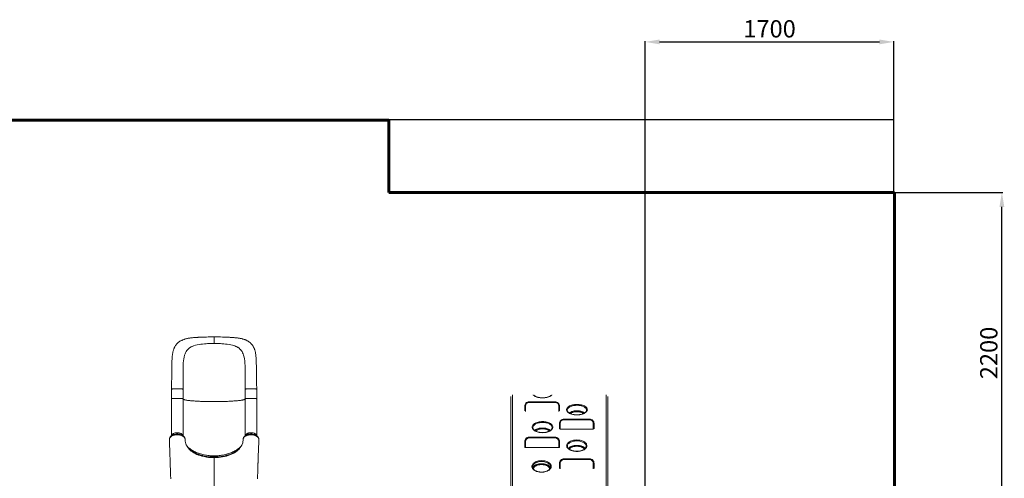
# Model space of a CAD drawing. Units: millimetres. Extents: x 926 to 11390, y -5879 to 1965.
# Drawn here: x 4578 to 11390, y -1208 to 1965 of the extents above; entities that cross this region are included whole.
import ezdxf
from ezdxf.lldxf.tags import DXFTag

# ---------------------------------------------------------------- set-up
doc = ezdxf.new("R2010")
doc.units = ezdxf.units.MM
doc.header["$PDSIZE"] = -1
doc.layers.add('AREA MAX', color=3, linetype='Continuous')
doc.layers.add('PERIMETRO', color=7, linetype='Continuous')
doc.layers.add('QUOTE', color=212, linetype='Continuous', lineweight=18)
tags = doc.linetypes.add('HIDDEN', pattern=[1.905, 1.27, -0.635]).pattern_tags.tags
tags[6:7] = [DXFTag(74, 4), DXFTag(75, 0), DXFTag(340, '0'), DXFTag(46, 1.0), DXFTag(50, 0.0), DXFTag(44, 0.0), DXFTag(45, 0.0)]
tags[4:5] = [DXFTag(74, 4), DXFTag(75, 0), DXFTag(340, '0'), DXFTag(46, 1.0), DXFTag(50, 0.0), DXFTag(44, 0.0), DXFTag(45, 0.0)]
doc.dimstyles.new('2011', dxfattribs={"dimtxt": 120, "dimasz": 100, "dimexe": 6, "dimexo": 10, "dimgap": 15, "dimtad": 1, "dimtxsty": 'Standard', "dimcen": 5, "dimadec": 0, "dimazin": 0, "dimtfac": 1, "dimtmove": 0, "dimatfit": 3, "dimfxl": 0, "dimarcsym": 0})

# ---------------------------------------------------------------- blocks, each defined once
blk = doc.blocks.new('*D11')
at = {"color": 0, "linetype": 'ByBlock', "lineweight": -2}
for p, q in [((8905.3, -1393.5), (8905.3, 1817)), ((9005.3, 1811), (10526.4, 1811)), ((10626.4, -1442.6), (10626.4, 1817))]:
    blk.add_line(p, q, dxfattribs=at)
at = {"color": 0, "linetype": 'ByBlock'}
for points in [[(8905.3, 1811), (9005.3, 1794.3), (9005.3, 1827.6)], [(10626.4, 1811), (10526.4, 1794.3), (10526.4, 1827.6)]]:
    blk.add_solid(points, dxfattribs=at)
at = {"layer": 'DEFPOINTS', "color": 0, "linetype": 'ByBlock'}
for p in [(8905.3, -1403.5), (10626.4, -1452.6)]:
    blk.add_point(p, dxfattribs=at)
at = {"color": 0, "linetype": 'ByBlock', "insert": (9765.8, 1886), "char_height": 120, "attachment_point": 5}
blk.add_mtext('1700', dxfattribs=at)
blk = doc.blocks.new('*D14')
at = {"color": 0, "linetype": 'ByBlock', "lineweight": -2}
for p, q in [((8915.3, 769.9), (11379.3, 769.9)), ((11373.3, -1352), (11373.3, 669.9)), ((8931, -1452), (11379.3, -1452))]:
    blk.add_line(p, q, dxfattribs=at)
at = {"color": 0, "linetype": 'ByBlock'}
for points in [[(11373.3, 769.9), (11389.9, 669.9), (11356.6, 669.9)], [(11373.3, -1452), (11389.9, -1352), (11356.6, -1352)]]:
    blk.add_solid(points, dxfattribs=at)
at = {"layer": 'DEFPOINTS', "color": 0, "linetype": 'ByBlock'}
for p in [(8905.3, 769.9), (8921, -1452)]:
    blk.add_point(p, dxfattribs=at)
at = {"color": 0, "linetype": 'ByBlock', "insert": (11298.3, -341.1), "char_height": 120, "attachment_point": 5, "rotation": 90}
blk.add_mtext('2200', dxfattribs=at)

msp = doc.modelspace()

# ---------------------------------------------------------------- linework, layer by layer
at = {"color": 7, "linetype": 'Continuous', "lineweight": 15}
for p, q in [((5922.831, -275.718), (5922.831, -230.073)), ((5741.553, -316.028), (5740.444, -317.198)), ((5782.368, -291.233), (5779.258, -292.359)), ((5779.258, -292.359), (5779.258, -292.359)), ((5877.865, -276.724), (5868.365, -277.227)), ((5967.797, -276.724), (5977.297, -277.227)), ((6063.294, -291.233), (6066.404, -292.359)), ((6066.404, -292.359), (6066.404, -292.359)), ((6104.109, -316.028), (6105.218, -317.198)), ((5708.34, -439.921), (5708.355, -439.388)), ((6137.322, -439.921), (6137.307, -439.388)), ((5627.831, -592.094), (5627.831, -658.544)), ((5707.831, -658.544), (5707.831, -592.094)), ((6137.831, -592.094), (6137.831, -658.544)), ((6217.831, -658.544), (6217.831, -592.094)), ((5627.831, -658.544), (5627.831, -914.349)), ((5707.831, -914.351), (5707.831, -658.544)), ((6137.831, -658.544), (6137.831, -914.318)), ((6217.831, -914.298), (6217.831, -658.544)), ((7976.362, -1310.335), (7976.362, -642.444)), ((8101.937, -684.11), (8101.937, -679.11)), ((8101.937, -679.11), (8282.214, -679.11)), ((8282.214, -684.11), (8282.214, -679.11)), ((8646.362, -642.444), (8646.362, -1310.335)), ((8071.778, -709.11), (8071.778, -742.019)), ((8282.214, -684.11), (8101.937, -684.11)), ((8312.373, -742.019), (8312.373, -709.11)), ((8366.254, -739.901), (8366.305, -740.046)), ((8499.724, -739.998), (8499.808, -739.901)), ((8342.659, -804.11), (8342.659, -799.11)), ((8342.659, -799.11), (8521.191, -799.11)), ((8521.191, -804.11), (8342.659, -804.11)), ((8521.191, -804.11), (8521.191, -799.11)), ((8312.499, -829.11), (8312.499, -866.205)), ((8317.499, -869.11), (8315.42, -869.11)), ((8317.499, -829.11), (8317.499, -869.11)), ((8546.35, -869.11), (8317.499, -869.11)), ((8546.35, -869.11), (8546.35, -829.11)), ((8548.429, -869.11), (8546.35, -869.11)), ((8551.35, -866.205), (8551.35, -829.11)), ((5613.409, -938.672), (5613.388, -939.39)), ((5613.4, -937.831), (5613.421, -938.281)), ((5630.739, -912.293), (5630.882, -912.172)), ((5687.951, -904.158), (5686.216, -903.595)), ((5722.457, -940.141), (5722.447, -940.683)), ((6232.259, -937.644), (6232.212, -936.671)), ((6232.259, -937.644), (6232.212, -936.671)), ((6232.272, -939.363), (6232.227, -938.658)), ((6232.239, -938.281), (6232.26, -937.831)), ((6232.317, -941.833), (6232.332, -941.545)), ((8101.937, -924.11), (8282.214, -924.11)), ((8101.937, -929.11), (8101.937, -924.11)), ((8282.214, -929.11), (8101.937, -929.11)), ((8282.214, -929.11), (8282.214, -924.11)), ((8071.778, -954.11), (8071.778, -994.11)), ((8076.778, -994.11), (8071.778, -994.11)), ((8076.778, -954.11), (8076.778, -994.11)), ((8307.373, -994.11), (8076.778, -994.11)), ((8307.373, -994.11), (8307.373, -954.11)), ((8312.373, -994.11), (8307.373, -994.11)), ((8312.373, -994.11), (8312.373, -954.11)), ((8342.659, -1074.11), (8521.191, -1074.11)), ((8342.659, -1079.11), (8342.659, -1074.11)), ((8521.191, -1079.11), (8342.659, -1079.11)), ((8521.191, -1079.11), (8521.191, -1074.11)), ((8312.499, -1104.11), (8312.499, -1139.839)), ((8551.35, -1139.839), (8551.35, -1104.11))]:
    msp.add_line(p, q, dxfattribs=at)
at = {"color": 8, "linetype": 'Continuous', "lineweight": 15}
for p, q in [((7986.362, -631.043), (7986.362, -1296.106)), ((8636.362, -1296.106), (8636.362, -631.043)), ((8076.778, -709.11), (8071.778, -709.11)), ((8076.778, -709.11), (8076.778, -744.975)), ((8307.373, -744.975), (8307.373, -709.11)), ((8307.373, -709.11), (8312.373, -709.11)), ((8317.499, -829.11), (8312.499, -829.11)), ((8546.35, -829.11), (8551.35, -829.11)), ((8076.778, -954.11), (8071.778, -954.11)), ((8307.373, -954.11), (8312.373, -954.11)), ((5922.831, -1060.659), (5922.831, -1060.685)), ((5922.831, -1338.005), (5922.831, -1065.509)), ((8317.499, -1104.11), (8312.499, -1104.11)), ((8317.499, -1104.11), (8317.499, -1143.557)), ((8546.35, -1143.557), (8546.35, -1104.11)), ((8546.35, -1104.11), (8551.35, -1104.11))]:
    msp.add_line(p, q, dxfattribs=at)
at = {"color": 7, "linetype": 'Continuous', "lineweight": 15, "flags": 128}
for points in [[(5922.831, -230.073), (5908.052, -230.093), (5894.28, -230.217), (5881.526, -230.419), (5869.797, -230.677), (5859.092, -230.972), (5849.454, -231.286), (5840.904, -231.602), (5833.407, -231.913), (5826.924, -232.206), (5821.422, -232.474), (5816.868, -232.71), (5813.007, -232.919), (5809.292, -233.129), (5805.695, -233.341), (5800.253, -233.677), (5794.114, -234.085), (5787.069, -234.603), (5779.923, -235.195), (5772.905, -235.858), (5767.964, -236.382), (5763.6, -236.89), (5759.513, -237.409), (5755.452, -237.971), (5751.421, -238.579), (5748.062, -239.127), (5744.083, -239.825), (5739.471, -240.708), (5734.355, -241.792), (5729.231, -243), (5724.811, -244.149), (5721.326, -245.132), (5718.222, -246.07), (5715.636, -246.9), (5712.343, -248.023), (5708.853, -249.303), (5705.839, -250.488), (5703.234, -251.576), (5700.838, -252.632), (5698.566, -253.686), (5696.247, -254.817), (5693.636, -256.163), (5690.372, -257.962), (5686.785, -260.1), (5683.384, -262.302), (5680.564, -264.271), (5677.683, -266.431), (5674.809, -268.752), (5671.953, -271.244), (5669.205, -273.837), (5666.395, -276.709), (5663.29, -280.174), (5660.275, -283.881), (5657.708, -287.345), (5655.692, -290.298), (5653.916, -293.093), (5652.776, -294.994), (5651.315, -297.57), (5649.572, -300.871), (5648.133, -303.81), (5647.159, -305.925), (5646.38, -307.699), (5645.577, -309.61), (5644.431, -312.501), (5643.201, -315.851), (5641.979, -319.474), (5640.989, -322.666), (5640.112, -325.721), (5639.162, -329.313), (5638.171, -333.445), (5637.348, -337.237), (5636.732, -340.336), (5636.235, -343.039), (5635.733, -345.989), (5634.88, -351.613), (5634.215, -356.715), (5633.7, -361.266), (5633.207, -366.269), (5632.721, -372.035), (5632.267, -378.443), (5631.847, -385.585), (5631.461, -393.452), (5631.115, -402.049), (5630.8, -412.046), (5630.569, -421.621), (5630.402, -430.775), (5630.278, -439.51), (5630.183, -447.787), (5630.109, -455.573), (5630.047, -462.879), (5629.992, -469.974), (5629.944, -476.251), (5629.887, -483.57), (5629.814, -491.931), (5629.717, -501.338), (5629.586, -511.8), (5629.411, -523.331), (5629.198, -535.204), (5628.928, -548.074), (5628.604, -561.865), (5628.236, -576.53), (5627.831, -592.094)], [(6217.831, -592.094), (6217.445, -577.228), (6217.097, -563.445), (6216.795, -550.726), (6216.541, -539.089), (6216.341, -528.614), (6216.186, -519.288), (6216.067, -511.093), (6215.969, -503.388), (6215.898, -497.024), (6215.849, -491.998), (6215.815, -488.307), (6215.788, -485.155), (6215.76, -481.642), (6215.711, -475.384), (6215.657, -468.223), (6215.593, -460.152), (6215.522, -452.168), (6215.432, -443.46), (6215.32, -434.709), (6215.185, -426.312), (6215.02, -418.267), (6214.823, -410.566), (6214.373, -397.421), (6213.807, -385.35), (6213.104, -374.16), (6212.159, -363.167), (6210.883, -352.34), (6209.759, -344.961), (6208.264, -336.994), (6206.375, -328.82), (6203.992, -320.443), (6203.04, -317.528), (6202.226, -315.189), (6201.478, -313.153), (6200.466, -310.549), (6199.14, -307.369), (6197.449, -303.64), (6196.077, -300.844), (6194.665, -298.153), (6192.954, -295.11), (6190.705, -291.431), (6188.463, -288.07), (6186.43, -285.252), (6184.435, -282.671), (6182.411, -280.219), (6180.279, -277.803), (6177.934, -275.317), (6173.634, -271.176), (6168.728, -267.019), (6163.799, -263.346), (6159.421, -260.44), (6154.84, -257.705), (6151.963, -256.13), (6148.605, -254.415), (6145.061, -252.739), (6141.57, -251.211), (6138.397, -249.918), (6135.745, -248.903), (6133.137, -247.959), (6130.3, -246.99), (6126.648, -245.825), (6122.361, -244.566), (6119.01, -243.658), (6116.112, -242.921), (6112.682, -242.104), (6109.281, -241.348), (6106.202, -240.708), (6103.193, -240.121), (6098.865, -239.339), (6093.87, -238.52), (6088.551, -237.736), (6083.808, -237.107), (6080.528, -236.706), (6077.621, -236.373), (6074.421, -236.028), (6070.64, -235.648), (6066.259, -235.241), (6061.256, -234.815), (6056.272, -234.426), (6052.291, -234.137), (6049.895, -233.972), (6048.157, -233.856), (6046.728, -233.762), (6045.165, -233.661), (6042.943, -233.522), (6040.486, -233.372), (6037.583, -233.2), (6033.916, -232.99), (6029.462, -232.746), (6024.198, -232.473), (6018.098, -232.178), (6011.134, -231.867), (6002.078, -231.502), (5991.808, -231.14), (5980.302, -230.796), (5967.638, -230.491), (5953.831, -230.251), (5938.889, -230.101), (5922.831, -230.073)], [(5718.564, -357.242), (5721.713, -348.041), (5725.427, -339.44), (5729.755, -331.435), (5734.745, -324.023), (5740.444, -317.198)], [(5741.553, -316.028), (5749.314, -308.937), (5758.084, -302.683), (5764.685, -298.872), (5771.751, -295.433), (5779.258, -292.359)], [(5831.544, -280.529), (5843.185, -279.211), (5855.466, -278.113), (5868.365, -277.227)], [(5922.831, -275.718), (5907.535, -275.828), (5892.523, -276.162), (5877.865, -276.724)], [(5922.831, -275.718), (5938.127, -275.828), (5953.139, -276.162), (5967.797, -276.724)], [(6014.118, -280.529), (6002.477, -279.211), (5990.196, -278.113), (5977.297, -277.227)], [(6104.109, -316.028), (6096.348, -308.937), (6087.578, -302.683), (6080.978, -298.872), (6073.911, -295.433), (6066.404, -292.359)], [(6127.098, -357.242), (6123.949, -348.041), (6120.235, -339.44), (6115.907, -331.435), (6110.917, -324.023), (6105.218, -317.198)], [(5708.355, -439.388), (5708.937, -424.222), (5709.84, -409.611), (5711.146, -395.629), (5712.963, -382.195), (5715.399, -369.372), (5718.564, -357.242)], [(6136.023, -412.357), (6135.822, -409.611), (6134.516, -395.629), (6132.7, -382.195), (6130.264, -369.372), (6127.098, -357.242)], [(5707.809, -591.975), (5707.802, -574.813), (5707.797, -558.533), (5707.792, -543.135), (5707.779, -528.725), (5707.759, -515.358), (5707.744, -503), (5707.739, -492.245), (5707.75, -482.335), (5707.784, -473.251), (5707.844, -464.971), (5707.93, -457.48), (5708.055, -449.901), (5708.201, -443.296), (5708.358, -437.647), (5708.514, -432.957), (5708.658, -429.207), (5708.763, -426.765), (5708.893, -424.163), (5709.075, -420.988), (5709.315, -417.271), (5709.362, -416.607)], [(5707.824, -544.566), (5707.814, -526.488), (5707.792, -508.606), (5707.784, -490.919), (5707.832, -473.609), (5707.993, -456.578), (5708.34, -439.921)], [(6136.023, -412.357), (6136.151, -413.846), (6136.313, -415.898), (6136.42, -417.571), (6136.543, -419.694), (6136.69, -422.433), (6136.888, -426.554), (6137.096, -431.612), (6137.302, -437.641), (6137.492, -444.663), (6137.655, -452.665), (6137.775, -461.037), (6137.859, -470.303), (6137.906, -480.485), (6137.921, -491.607), (6137.917, -503.698), (6137.9, -516.785), (6137.88, -530.069), (6137.869, -544.299), (6137.865, -559.405), (6137.859, -575.296), (6137.853, -591.975)], [(6137.852, -543.917), (6137.849, -526.488), (6137.87, -508.606), (6137.878, -490.919), (6137.83, -473.609), (6137.67, -456.578), (6137.322, -439.921)], [(5707.824, -544.566), (5707.821, -537.448), (5707.813, -530.356), (5707.808, -527.998), (5707.808, -527.929), (5707.808, -527.925), (5707.808, -527.92), (5707.808, -527.919), (5707.808, -527.919), (5707.808, -527.921), (5707.808, -527.924), (5707.808, -527.934), (5707.807, -527.977), (5707.807, -528.152), (5707.807, -528.85), (5707.807, -531.631), (5707.809, -542.743), (5707.822, -587.869), (5707.831, -592.094)], [(6137.852, -543.917), (6137.841, -537.448), (6137.849, -530.356), (6137.854, -527.998), (6137.854, -527.929), (6137.854, -527.925), (6137.854, -527.92), (6137.854, -527.919), (6137.854, -527.919), (6137.854, -527.921), (6137.855, -527.924), (6137.855, -527.934), (6137.855, -527.977), (6137.855, -528.152), (6137.855, -528.85), (6137.855, -531.631), (6137.853, -542.743), (6137.84, -587.869), (6137.831, -592.094)], [(5627.831, -592.094), (5628.042, -591.736), (5628.839, -591.316), (5630.22, -590.907), (5632.163, -590.516), (5634.638, -590.148), (5637.61, -589.809), (5641.034, -589.505), (5644.858, -589.24), (5649.025, -589.016), (5653.474, -588.84), (5658.137, -588.711), (5662.945, -588.633), (5667.826, -588.607), (5672.708, -588.633), (5677.516, -588.711), (5682.179, -588.839), (5686.628, -589.016), (5690.796, -589.239), (5694.621, -589.505), (5698.046, -589.809), (5701.019, -590.147), (5703.495, -590.515), (5705.439, -590.906), (5706.821, -591.315), (5707.619, -591.735), (5707.809, -591.975)], [(6137.853, -591.975), (6138.043, -591.735), (6138.842, -591.315), (6140.223, -590.906), (6142.167, -590.515), (6144.644, -590.147), (6147.617, -589.809), (6151.042, -589.505), (6154.867, -589.239), (6159.035, -589.016), (6163.484, -588.839), (6168.148, -588.711), (6172.956, -588.633), (6177.838, -588.607), (6182.719, -588.633), (6187.527, -588.711), (6192.19, -588.84), (6196.639, -589.017), (6200.806, -589.24), (6204.63, -589.505), (6208.054, -589.81), (6211.025, -590.148), (6213.501, -590.516), (6215.443, -590.907), (6216.823, -591.316), (6217.621, -591.736), (6217.831, -592.094)], [(8255.505, -633.209), (8254.042, -634.604), (8251.909, -636.338), (8249.513, -638.019), (8246.864, -639.635), (8243.988, -641.167), (8240.881, -642.617), (8237.529, -643.989), (8233.948, -645.271), (8230.157, -646.45), (8226.179, -647.517), (8222.037, -648.46), (8217.76, -649.272), (8213.375, -649.944), (8208.911, -650.472), (8204.396, -650.852), (8199.858, -651.079), (8195.346, -651.156), (8190.821, -651.086), (8186.28, -650.869), (8181.751, -650.504), (8177.262, -649.993), (8172.846, -649.339), (8168.535, -648.547), (8164.363, -647.623), (8160.36, -646.576), (8156.555, -645.415), (8152.971, -644.152), (8149.633, -642.798), (8146.539, -641.361), (8143.638, -639.824), (8140.955, -638.201), (8138.514, -636.508), (8136.332, -634.765), (8134.644, -633.193)], [(8394.65, -764.193), (8388.061, -761.783), (8382.018, -759.005), (8376.633, -755.912), (8371.967, -752.531), (8368.056, -748.899), (8364.973, -745.086), (8362.76, -741.129), (8361.423, -737.066), (8360.99, -732.973), (8361.474, -728.893), (8362.86, -724.86), (8365.121, -720.951), (8368.246, -717.204), (8372.195, -713.65), (8376.894, -710.356), (8382.31, -707.354), (8388.38, -704.667), (8394.992, -702.347), (8402.092, -700.416), (8409.604, -698.888), (8417.386, -697.792), (8425.372, -697.143), (8433.48, -696.94), (8441.557, -697.188), (8449.528, -697.89), (8457.315, -699.035), (8464.774, -700.602), (8471.827, -702.583), (8478.413, -704.953), (8484.408, -707.671), (8489.746, -710.715), (8494.386, -714.054), (8498.241, -717.627), (8501.261, -721.401), (8503.432, -725.341), (8504.713, -729.374), (8505.079, -733.46), (8504.54, -737.562), (8503.107, -741.603), (8500.782, -745.542), (8497.598, -749.343), (8493.616, -752.935), (8488.862, -756.278), (8483.391, -759.345), (8477.307, -762.074), (8471.428, -764.193)], [(8396.217, -763.704), (8394.515, -763.154), (8390.882, -761.802), (8387.426, -760.329), (8384.173, -758.748), (8381.147, -757.073), (8378.371, -755.32), (8375.865, -753.508), (8373.642, -751.655), (8371.711, -749.778), (8370.077, -747.894), (8368.738, -746.018), (8367.685, -744.157), (8366.885, -742.262), (8366.344, -740.331), (8366.305, -740.046)], [(8499.724, -739.998), (8499.369, -741.569), (8498.581, -743.66), (8497.504, -745.703), (8496.15, -747.691), (8494.529, -749.619), (8492.647, -751.485), (8490.527, -753.278), (8488.127, -755.037), (8485.439, -756.759), (8482.474, -758.427), (8479.248, -760.023), (8475.783, -761.529), (8472.104, -762.93), (8469.831, -763.682)], [(8149.635, -824.347), (8156.908, -821.586), (8163.96, -819.535), (8171.424, -817.907), (8179.162, -816.734), (8187.107, -816.031), (8195.177, -815.798), (8203.221, -816.04), (8211.163, -816.762), (8218.927, -817.951), (8226.367, -819.585), (8233.407, -821.655), (8239.985, -824.138), (8245.979, -826.988), (8251.319, -830.182), (8255.968, -833.688), (8259.837, -837.441), (8262.877, -841.408), (8265.073, -845.551), (8266.384, -849.793), (8266.786, -854.094), (8266.286, -858.414), (8264.896, -862.671), (8262.616, -866.823), (8259.479, -870.833), (8255.544, -874.623), (8251.159, -877.942), (8246.154, -880.999), (8240.183, -883.93), (8233.625, -886.493), (8226.604, -888.638), (8219.18, -890.337), (8211.43, -891.58), (8203.497, -892.342), (8195.457, -892.61), (8187.387, -892.386), (8179.438, -891.676), (8171.688, -890.48), (8164.209, -888.817), (8157.14, -886.718), (8150.554, -884.2), (8144.509, -881.292), (8139.117, -878.051), (8134.44, -874.505), (8130.511, -870.692), (8127.405, -866.686), (8125.163, -862.525), (8123.794, -858.249), (8123.324, -853.939), (8123.769, -849.639), (8125.113, -845.387), (8127.329, -841.261), (8130.408, -837.305), (8134.31, -833.551), (8138.96, -830.068), (8144.011, -827.056), (8149.635, -824.347)], [(8261.471, -860.939), (8261.311, -861.857), (8260.61, -864.072), (8259.609, -866.262), (8258.32, -868.415), (8256.748, -870.528), (8254.901, -872.593), (8252.785, -874.6), (8250.407, -876.537), (8247.78, -878.393), (8244.926, -880.151), (8241.844, -881.814), (8238.518, -883.387), (8234.963, -884.858), (8231.197, -886.215), (8227.241, -887.446), (8223.12, -888.539), (8218.859, -889.486), (8214.486, -890.278), (8210.03, -890.909), (8205.517, -891.374), (8200.976, -891.67), (8196.457, -891.795), (8191.924, -891.757), (8187.369, -891.553), (8182.819, -891.185), (8178.304, -890.652), (8173.855, -889.958), (8169.503, -889.107), (8165.283, -888.107), (8161.225, -886.966), (8157.357, -885.694), (8153.705, -884.303), (8150.29, -882.806), (8147.115, -881.21), (8144.131, -879.497), (8141.356, -877.68), (8138.813, -875.773), (8136.521, -873.794), (8134.496, -871.763), (8132.753, -869.7), (8131.299, -867.625), (8130.138, -865.554), (8129.268, -863.499), (8128.686, -861.459), (8128.621, -861.019)], [(5613.304, -941.888), (5613.823, -956.027), (5614.437, -972.835), (5615.008, -988.562), (5615.538, -1003.213), (5616.027, -1016.79), (5616.475, -1029.297), (5616.883, -1040.736), (5617.207, -1049.872), (5617.502, -1058.195), (5617.767, -1065.705), (5618.002, -1072.404), (5618.218, -1078.541), (5618.401, -1083.795), (5618.554, -1088.166), (5618.676, -1091.679), (5618.78, -1094.667), (5618.87, -1097.239), (5618.94, -1099.284), (5619.001, -1101.027), (5619.079, -1103.268), (5619.181, -1106.236), (5619.309, -1109.931), (5619.503, -1115.571), (5619.735, -1122.343), (5620.004, -1130.197), (5620.28, -1138.295), (5621.123, -1163.332), (5622.166, -1194.851), (5622.364, -1200.921), (5622.554, -1206.776), (5622.723, -1212.006)], [(5613.465, -936.661), (5613.399, -937.193), (5613.403, -937.644)], [(5722.457, -940.141), (5722.282, -937.415), (5721.736, -934.709), (5720.786, -931.965), (5719.454, -929.282), (5717.801, -926.751), (5715.808, -924.314), (5713.415, -921.92), (5710.694, -919.657), (5707.741, -917.593), (5704.515, -915.684), (5700.935, -913.895), (5697.115, -912.297), (5693.193, -910.936), (5689.098, -909.774), (5684.734, -908.797), (5680.247, -908.047), (5675.786, -907.54), (5671.271, -907.256), (5666.601, -907.202), (5661.94, -907.388), (5657.439, -907.798), (5653.011, -908.432), (5648.561, -909.314), (5644.252, -910.423), (5640.232, -911.709), (5636.403, -913.194), (5632.689, -914.918), (5629.233, -916.827), (5626.157, -918.841), (5623.369, -921.004), (5620.821, -923.368), (5618.617, -925.856), (5616.829, -928.368), (5615.391, -930.961), (5614.29, -933.697), (5613.581, -936.481), (5613.403, -937.644)], [(5613.403, -937.644), (5613.424, -938.113), (5613.446, -938.621)], [(5613.465, -936.661), (5613.408, -936.981), (5613.413, -937.138)], [(5613.446, -938.621), (5613.445, -938.621), (5613.409, -938.672)], [(5613.421, -938.281), (5613.445, -938.612), (5613.446, -938.621)], [(5630.739, -912.293), (5629.641, -912.959), (5626.654, -915.093), (5623.915, -917.407), (5621.47, -919.868), (5619.344, -922.44), (5617.51, -925.148), (5615.99, -927.961), (5614.799, -930.848), (5613.946, -933.775), (5613.465, -936.661)], [(5634.898, -909.673), (5632.865, -910.932), (5630.882, -912.172)], [(5704.799, -912.144), (5702.806, -910.911), (5700.771, -909.656)], [(5704.799, -912.144), (5704.809, -912.15), (5705.488, -912.697)], [(5722.466, -939.816), (5722.466, -939.709), (5722.356, -937.495), (5722.001, -934.885), (5721.384, -932.295), (5720.421, -929.52), (5719.16, -926.811), (5717.591, -924.16), (5715.777, -921.678), (5713.691, -919.31), (5711.306, -917.03), (5708.63, -914.857), (5705.679, -912.81), (5705.488, -912.697)], [(5769.756, -1019.81), (5765.908, -1017.009), (5761.172, -1013.279), (5756.672, -1009.435), (5752.416, -1005.485), (5748.415, -1001.437), (5744.678, -997.303), (5741.213, -993.09), (5738.028, -988.81), (5735.129, -984.471), (5732.522, -980.083), (5730.212, -975.654), (5728.203, -971.194), (5726.493, -966.698), (5725.069, -962.125), (5723.941, -957.495), (5723.118, -952.828), (5722.607, -948.143), (5722.412, -943.458), (5722.415, -942.146), (5722.418, -941.791)], [(5922.831, -1065.509), (5911.903, -1065.327), (5901.007, -1064.788), (5884.974, -1063.35), (5869.128, -1061.171), (5853.61, -1058.278), (5838.562, -1054.694), (5826.5, -1051.186), (5814.823, -1047.156), (5803.622, -1042.618), (5792.99, -1037.585), (5783.019, -1032.067), (5773.663, -1026.049), (5764.971, -1019.613), (5756.991, -1012.815), (5749.77, -1005.709), (5743.357, -998.349), (5736.737, -989.173), (5731.318, -979.666), (5727.148, -969.923), (5724.276, -960.036), (5722.75, -950.383), (5722.447, -940.683), (5722.447, -940.683)], [(6123.215, -940.683), (6123.215, -940.683), (6123.141, -947.345), (6122.487, -953.986), (6120.911, -962.039), (6118.486, -970.02), (6115.229, -977.878), (6110.333, -986.945), (6104.326, -995.755), (6097.484, -1003.988), (6089.673, -1011.887), (6081.835, -1018.681), (6073.243, -1025.156), (6063.95, -1031.247), (6054.008, -1036.891), (6043.47, -1042.023), (6032.064, -1046.73), (6020.084, -1050.905), (6007.632, -1054.553), (5994.805, -1057.678), (5981.704, -1060.286), (5967.276, -1062.53), (5952.579, -1064.167), (5937.726, -1065.169), (5922.831, -1065.509)], [(6122.914, -949.648), (6122.507, -953.111), (6121.664, -957.779), (6120.51, -962.426), (6119.047, -967.042), (6117.279, -971.619), (6115.211, -976.15), (6112.846, -980.627), (6110.19, -985.045), (6107.248, -989.393), (6104.033, -993.655), (6100.556, -997.825), (6096.787, -1001.941), (6092.735, -1005.988), (6088.413, -1009.952), (6083.834, -1013.817), (6079.017, -1017.566), (6075.527, -1020.072)], [(6140.829, -912.221), (6138.14, -913.983), (6135.244, -916.217), (6132.614, -918.622), (6130.282, -921.175), (6128.292, -923.827), (6126.671, -926.488), (6125.32, -929.313), (6124.308, -932.173), (6123.627, -935.056), (6123.267, -937.952), (6123.21, -939.142), (6123.197, -939.84), (6123.189, -940.48), (6123.188, -940.558)], [(6232.259, -937.644), (6231.07, -932.833), (6228.65, -928.082), (6226.819, -925.575), (6224.648, -923.171), (6222.074, -920.82), (6219.178, -918.61), (6216.068, -916.611), (6212.693, -914.776), (6208.968, -913.071), (6205.015, -911.564), (6200.975, -910.299), (6196.775, -909.241), (6192.315, -908.376), (6187.75, -907.744), (6183.248, -907.358), (6178.708, -907.198), (6174.031, -907.271), (6169.381, -907.585), (6164.936, -908.116), (6160.579, -908.866), (6156.22, -909.863), (6152.018, -911.08), (6148.11, -912.466), (6144.407, -914.043), (6140.837, -915.855), (6137.535, -917.844), (6134.606, -919.936), (6131.976, -922.169), (6129.601, -924.598), (6127.579, -927.142), (6125.981, -929.687), (6124.736, -932.304), (6123.836, -935.054), (6123.327, -937.842), (6123.215, -940.683), (6123.215, -940.683)], [(6144.909, -909.645), (6142.869, -910.904), (6140.829, -912.221)], [(6214.865, -912.242), (6212.829, -910.952), (6210.785, -909.685)], [(6232.212, -936.671), (6232.212, -936.661), (6231.71, -933.787), (6230.885, -930.892), (6229.772, -928.148), (6228.415, -925.581), (6226.739, -923.03), (6224.761, -920.549), (6222.485, -918.155), (6219.92, -915.87), (6217.085, -913.719), (6214.865, -912.242)], [(6222.969, -1211.073), (6223.375, -1198.563), (6223.804, -1185.471), (6224.257, -1171.795), (6224.618, -1160.976), (6224.974, -1150.376), (6225.316, -1140.248), (6225.645, -1130.593), (6225.959, -1121.413), (6226.128, -1116.469), (6226.291, -1111.753), (6226.432, -1107.653), (6226.551, -1104.222), (6226.646, -1101.462), (6226.719, -1099.372), (6226.778, -1097.669), (6226.866, -1095.13), (6226.988, -1091.608), (6227.145, -1087.101), (6227.337, -1081.608), (6227.564, -1075.128), (6227.826, -1067.66), (6228.125, -1059.201), (6228.459, -1049.75), (6228.83, -1039.305), (6229.238, -1027.864), (6229.684, -1015.424), (6230.168, -1001.982), (6230.691, -987.535), (6231.253, -972.081), (6231.855, -955.616), (6232.317, -941.833)], [(6232.216, -938.621), (6232.239, -938.113), (6232.259, -937.644)], [(6232.216, -938.621), (6232.217, -938.612), (6232.239, -938.281)], [(6232.227, -938.658), (6232.217, -938.621), (6232.216, -938.621)], [(8387.608, -952.062), (8394.47, -949.292), (8401.346, -947.153), (8408.632, -945.451), (8416.189, -944.216), (8423.946, -943.467), (8431.831, -943.203), (8439.694, -943.43), (8447.459, -944.151), (8455.055, -945.353), (8462.339, -947.015), (8469.238, -949.128), (8475.691, -951.666), (8481.576, -954.584), (8486.832, -957.86), (8491.415, -961.459), (8495.24, -965.315), (8498.262, -969.398), (8500.46, -973.665), (8501.794, -978.036), (8502.24, -982.476), (8501.803, -986.937), (8500.493, -991.336), (8498.307, -995.634), (8495.28, -999.786), (8491.467, -1003.714), (8487.189, -1007.168), (8482.296, -1010.351), (8476.487, -1013.386), (8470.102, -1016.043), (8463.257, -1018.273), (8456.016, -1020.044), (8448.449, -1021.347), (8440.699, -1022.155), (8432.849, -1022.453), (8424.965, -1022.247), (8417.196, -1021.541), (8409.62, -1020.335), (8402.303, -1018.648), (8395.383, -1016.514), (8388.924, -1013.945), (8382.989, -1010.975), (8377.688, -1007.66), (8373.072, -1004.023), (8369.185, -1000.109), (8366.099, -995.993), (8363.852, -991.706), (8362.459, -987.297), (8361.945, -982.849), (8362.328, -978.403), (8363.592, -974.003), (8365.715, -969.729), (8368.686, -965.629), (8372.466, -961.733), (8376.985, -958.115), (8382.003, -954.927), (8387.608, -952.062)], [(8496.908, -989.78), (8496.529, -991.524), (8495.709, -993.854), (8494.59, -996.152), (8493.184, -998.406), (8491.496, -1000.609), (8489.535, -1002.752), (8487.309, -1004.823), (8484.829, -1006.81), (8482.109, -1008.7), (8479.17, -1010.482), (8475.992, -1012.168), (8472.578, -1013.752), (8468.948, -1015.219), (8465.119, -1016.558), (8461.116, -1017.757), (8456.963, -1018.805), (8452.69, -1019.693), (8448.324, -1020.413), (8443.893, -1020.959), (8439.422, -1021.329), (8434.958, -1021.52), (8430.499, -1021.537), (8426.011, -1021.381), (8421.518, -1021.051), (8417.051, -1020.549), (8412.641, -1019.876), (8408.318, -1019.036), (8404.119, -1018.037), (8400.074, -1016.887), (8396.213, -1015.598), (8392.561, -1014.18), (8389.142, -1012.646), (8385.963, -1011.007), (8382.974, -1009.244), (8380.189, -1007.366), (8377.63, -1005.388), (8375.317, -1003.328), (8373.268, -1001.205), (8371.498, -999.041), (8370.015, -996.853), (8368.825, -994.66), (8367.928, -992.473), (8367.325, -990.296), (8367.267, -989.893)], [(5855.951, -1054), (5855.64, -1053.945), (5844.898, -1051.549), (5834.372, -1048.802), (5824.112, -1045.712), (5814.014, -1042.23), (5804.245, -1038.398), (5794.858, -1034.229), (5785.608, -1029.58), (5776.817, -1024.593), (5774.994, -1023.428)], [(5922.831, -1060.685), (5922.831, -1061.413), (5922.831, -1061.76)], [(5922.831, -1065.509), (5922.831, -1064.115), (5922.831, -1063), (5922.831, -1062.205), (5922.831, -1061.76)], [(6068.054, -1025.035), (6060.349, -1029.421), (6051.197, -1034.043), (6041.289, -1038.452), (6030.954, -1042.484), (6020.256, -1046.125), (6009.542, -1049.287), (5998.547, -1052.076), (5987.326, -1054.484), (5986.687, -1054.597)], [(8146.55, -1094.816), (8152.858, -1092.183), (8159.464, -1090.051), (8166.458, -1088.361), (8173.707, -1087.145), (8181.125, -1086.422), (8188.658, -1086.19), (8196.165, -1086.45), (8203.563, -1087.209), (8210.794, -1088.45), (8217.722, -1090.151), (8224.28, -1092.305), (8230.408, -1094.885), (8235.991, -1097.842), (8240.98, -1101.163), (8245.324, -1104.806), (8248.942, -1108.703), (8251.799, -1112.836), (8253.867, -1117.151), (8255.108, -1121.567), (8255.498, -1126.059), (8255.042, -1130.57), (8253.747, -1135.016), (8251.61, -1139.359), (8248.664, -1143.552), (8244.963, -1147.516), (8240.792, -1151.017), (8236.022, -1154.236), (8230.434, -1157.264), (8224.298, -1159.91), (8217.73, -1162.123), (8210.785, -1163.874), (8203.533, -1165.153), (8196.114, -1165.932), (8188.62, -1166.197), (8181.1, -1165.955), (8173.696, -1165.213), (8166.489, -1163.971), (8159.535, -1162.249), (8152.964, -1160.081), (8146.83, -1157.477), (8141.198, -1154.473), (8136.173, -1151.127), (8131.792, -1147.45), (8128.109, -1143.497), (8125.193, -1139.342), (8123.073, -1135.005), (8121.772, -1130.547), (8121.315, -1126.051), (8121.719, -1121.552), (8122.971, -1117.1), (8125.048, -1112.778), (8127.939, -1108.634), (8131.609, -1104.699), (8135.988, -1101.048), (8140.974, -1097.757), (8146.55, -1094.816)], [(8250.14, -1133.329), (8249.822, -1134.895), (8249.016, -1137.317), (8247.91, -1139.705), (8246.512, -1142.046), (8244.832, -1144.329), (8242.88, -1146.543), (8240.663, -1148.677), (8238.194, -1150.718), (8235.489, -1152.651), (8232.57, -1154.465), (8229.414, -1156.176), (8226.029, -1157.774), (8222.432, -1159.246), (8218.645, -1160.578), (8214.692, -1161.759), (8210.6, -1162.778), (8206.398, -1163.625), (8202.116, -1164.293), (8197.779, -1164.778), (8193.417, -1165.076), (8189.081, -1165.186), (8184.73, -1165.116), (8180.36, -1164.864), (8176.001, -1164.43), (8171.681, -1163.815), (8167.433, -1163.024), (8163.292, -1162.062), (8159.292, -1160.937), (8155.463, -1159.661), (8151.834, -1158.245), (8148.429, -1156.703), (8145.278, -1155.056), (8142.32, -1153.278), (8139.558, -1151.374), (8137.014, -1149.358), (8134.708, -1147.248), (8132.66, -1145.063), (8130.886, -1142.823), (8129.395, -1140.548), (8128.197, -1138.257), (8127.293, -1135.963), (8126.687, -1133.673), (8126.653, -1133.42)]]:
    msp.add_lwpolyline(points, dxfattribs=at)
at = {"color": 8, "linetype": 'Continuous', "lineweight": 15, "flags": 128}
for points in [[(5707.831, -658.544), (5707.718, -658.282), (5707.257, -657.955), (5706.444, -657.633), (5705.286, -657.32), (5703.794, -657.017), (5701.981, -656.728), (5699.863, -656.456), (5697.459, -656.201), (5694.791, -655.968), (5691.882, -655.758), (5688.759, -655.572), (5685.448, -655.414), (5681.981, -655.283), (5678.387, -655.181), (5674.699, -655.109), (5670.949, -655.068), (5667.172, -655.058), (5663.401, -655.079), (5659.669, -655.131), (5656.01, -655.213), (5652.456, -655.325), (5649.04, -655.466), (5645.792, -655.634), (5642.74, -655.829), (5639.912, -656.047), (5637.333, -656.288), (5635.027, -656.549), (5633.013, -656.828), (5631.311, -657.121), (5629.934, -657.428), (5628.895, -657.745), (5628.204, -658.069), (5627.867, -658.397), (5627.831, -658.544)], [(6137.831, -658.544), (6137.83, -659.375), (6137.464, -660.139), (6136.742, -660.9), (6135.663, -661.659), (6134.231, -662.413), (6132.448, -663.161), (6130.316, -663.902), (6127.839, -664.635), (6125.021, -665.359), (6121.867, -666.072), (6118.383, -666.773), (6114.573, -667.461), (6110.444, -668.136), (6106.004, -668.794), (6101.259, -669.437), (6096.218, -670.062), (6090.888, -670.669), (6085.279, -671.257), (6079.4, -671.823), (6073.261, -672.369), (6066.871, -672.892), (6060.242, -673.393), (6053.385, -673.869), (6046.311, -674.32), (6039.031, -674.746), (6031.558, -675.146), (6023.905, -675.519), (6016.083, -675.864), (6008.107, -676.181), (5999.988, -676.47), (5991.742, -676.729), (5983.381, -676.96), (5974.919, -677.16), (5966.371, -677.33), (5957.75, -677.469), (5949.071, -677.578), (5940.349, -677.656), (5931.597, -677.702), (5922.831, -677.718), (5914.065, -677.702), (5905.313, -677.656), (5896.591, -677.578), (5887.912, -677.469), (5879.292, -677.33), (5870.743, -677.16), (5862.281, -676.96), (5853.92, -676.729), (5845.674, -676.47), (5837.555, -676.181), (5829.579, -675.864), (5821.757, -675.519), (5814.104, -675.146), (5806.631, -674.746), (5799.352, -674.32), (5792.277, -673.869), (5785.42, -673.393), (5778.791, -672.892), (5772.402, -672.369), (5766.262, -671.823), (5760.383, -671.257), (5754.774, -670.669), (5749.444, -670.062), (5744.403, -669.437), (5739.658, -668.794), (5735.218, -668.136), (5731.089, -667.461), (5727.28, -666.773), (5723.795, -666.072), (5720.641, -665.359), (5717.823, -664.635), (5715.347, -663.902), (5713.215, -663.161), (5711.431, -662.413), (5709.999, -661.659), (5708.921, -660.9), (5708.198, -660.139), (5707.832, -659.375), (5707.831, -658.544)], [(6217.831, -658.544), (6217.796, -658.397), (6217.458, -658.069), (6216.767, -657.745), (6215.728, -657.428), (6214.352, -657.121), (6212.649, -656.828), (6210.635, -656.549), (6208.329, -656.288), (6205.75, -656.047), (6202.922, -655.829), (6199.87, -655.634), (6196.622, -655.466), (6193.206, -655.325), (6189.652, -655.213), (6185.993, -655.131), (6182.261, -655.079), (6178.49, -655.058), (6174.713, -655.068), (6170.963, -655.109), (6167.275, -655.181), (6163.681, -655.283), (6160.214, -655.414), (6156.903, -655.572), (6153.78, -655.758), (6150.871, -655.968), (6148.203, -656.201), (6145.799, -656.456), (6143.681, -656.728), (6141.868, -657.017), (6140.376, -657.32), (6139.218, -657.633), (6138.405, -657.955), (6137.944, -658.282), (6137.831, -658.544)], [(8260.239, -631.021), (8258.551, -632.885), (8254.57, -636.216), (8250.153, -639.126), (8245.127, -641.801), (8239.15, -644.359), (8232.599, -646.588), (8225.597, -648.445), (8218.206, -649.907), (8210.5, -650.963), (8202.625, -651.594), (8194.651, -651.787), (8186.657, -651.546), (8178.794, -650.875), (8171.138, -649.775), (8163.758, -648.264), (8156.796, -646.371), (8150.322, -644.109), (8144.391, -641.507), (8139.116, -638.615), (8134.555, -635.459), (8130.741, -632.072), (8129.859, -631.026)], [(8499.808, -739.901), (8499.991, -739.063), (8500.14, -736.163), (8499.799, -733.272), (8499, -730.49), (8497.745, -727.755), (8495.986, -725.01), (8493.768, -722.354), (8491.185, -719.876), (8488.2, -717.518), (8484.73, -715.232), (8480.883, -713.106), (8476.806, -711.206), (8472.428, -709.483), (8467.637, -707.908), (8462.594, -706.543), (8457.485, -705.427), (8452.208, -704.526), (8446.638, -703.83), (8440.97, -703.373), (8435.408, -703.16), (8429.83, -703.178), (8424.113, -703.435), (8418.461, -703.934), (8413.073, -704.646), (8407.823, -705.579), (8402.603, -706.761), (8397.604, -708.162), (8392.997, -709.722), (8388.667, -711.468), (8384.53, -713.448), (8380.747, -715.6), (8377.438, -717.839), (8374.512, -720.212), (8371.922, -722.775), (8369.778, -725.443), (8368.138, -728.12), (8366.944, -730.86), (8366.193, -733.726), (8365.928, -736.619), (8366.142, -739.437), (8366.254, -739.901)], [(8380.469, -756.693), (8382.202, -755.232), (8384.871, -753.283), (8387.823, -751.444), (8391.041, -749.728), (8394.504, -748.142), (8398.194, -746.698), (8402.089, -745.403), (8406.165, -744.264), (8410.398, -743.29), (8414.765, -742.484), (8419.239, -741.853), (8423.793, -741.399), (8428.403, -741.126), (8433.039, -741.035)], [(8479.401, -759.971), (8477.115, -758.329), (8474.279, -756.586), (8471.183, -754.964), (8467.845, -753.473), (8464.288, -752.124), (8460.533, -750.923), (8456.604, -749.88), (8452.526, -749), (8448.325, -748.29), (8444.027, -747.753), (8439.66, -747.393), (8435.25, -747.212), (8430.827, -747.212), (8426.418, -747.393), (8422.051, -747.753), (8417.753, -748.29), (8413.552, -749), (8409.474, -749.88), (8405.545, -750.923), (8401.79, -752.124), (8398.232, -753.473), (8394.895, -754.964), (8391.798, -756.586), (8388.963, -758.329), (8386.681, -759.968)], [(8433.039, -741.035), (8437.675, -741.126), (8442.284, -741.399), (8446.839, -741.853), (8451.313, -742.484), (8455.679, -743.29), (8459.913, -744.264), (8463.989, -745.403), (8467.884, -746.698), (8471.574, -748.142), (8475.037, -749.728), (8478.254, -751.444), (8481.207, -753.283), (8483.876, -755.232), (8485.592, -756.677)], [(8152.754, -829.887), (8147.517, -832.414), (8142.814, -835.224), (8138.484, -838.473), (8134.853, -841.975), (8131.987, -845.666), (8129.925, -849.514), (8128.676, -853.481), (8128.262, -857.493), (8128.621, -861.019)], [(8140.934, -877.376), (8141.85, -876.476), (8144.221, -874.427), (8146.891, -872.479), (8149.842, -870.64), (8153.06, -868.923), (8156.524, -867.338), (8160.213, -865.894), (8164.108, -864.598), (8168.184, -863.46), (8172.418, -862.485), (8176.784, -861.68), (8181.258, -861.049), (8185.813, -860.595), (8190.422, -860.322), (8195.058, -860.23)], [(8243.518, -880.926), (8241.691, -879.379), (8239.134, -877.525), (8236.299, -875.782), (8233.202, -874.16), (8229.865, -872.669), (8226.307, -871.319), (8222.552, -870.119), (8218.623, -869.076), (8214.545, -868.196), (8210.344, -867.485), (8206.046, -866.949), (8201.679, -866.589), (8197.27, -866.408), (8192.847, -866.408), (8188.437, -866.589), (8184.07, -866.949), (8179.772, -867.485), (8175.571, -868.196), (8171.493, -869.076), (8167.564, -870.119), (8163.809, -871.319), (8160.252, -872.669), (8156.914, -874.16), (8153.818, -875.782), (8150.982, -877.525), (8148.425, -879.379), (8146.578, -880.945)], [(8261.471, -860.939), (8261.847, -857.642), (8261.476, -853.629), (8260.257, -849.67), (8258.213, -845.804), (8255.384, -842.102), (8251.782, -838.6), (8247.454, -835.33), (8242.482, -832.35), (8236.9, -829.692), (8230.774, -827.376), (8224.218, -825.445), (8217.289, -823.922), (8210.057, -822.813), (8202.661, -822.14), (8195.169, -821.914), (8187.653, -822.131), (8180.253, -822.787), (8173.047, -823.881), (8166.095, -825.398), (8159.527, -827.312), (8152.754, -829.887)], [(8195.058, -860.23), (8199.695, -860.322), (8204.303, -860.595), (8208.858, -861.049), (8213.332, -861.68), (8217.699, -862.485), (8221.933, -863.46), (8226.009, -864.598), (8229.903, -865.894), (8233.593, -867.338), (8237.057, -868.923), (8240.274, -870.64), (8243.226, -872.479), (8245.895, -874.427), (8248.266, -876.476), (8249.232, -877.427)], [(5707.831, -914.351), (5707.257, -913.355), (5706.444, -911.083), (5705.286, -908.868), (5703.794, -906.73), (5701.981, -904.689), (5699.863, -902.762), (5697.459, -900.967), (5694.791, -899.319), (5691.882, -897.834), (5688.759, -896.524), (5685.448, -895.402), (5681.981, -894.477), (5678.387, -893.758), (5674.699, -893.251), (5670.949, -892.96), (5667.172, -892.888), (5663.401, -893.036), (5659.669, -893.403), (5656.01, -893.985), (5652.456, -894.777), (5649.04, -895.772), (5645.792, -896.96), (5642.74, -898.332), (5639.912, -899.876), (5637.333, -901.577), (5635.027, -903.42), (5633.013, -905.388), (5631.311, -907.466), (5629.934, -909.632), (5628.895, -911.869), (5627.831, -914.349)], [(5630.882, -912.172), (5631.044, -912.061), (5635.411, -909.676), (5640.206, -907.599), (5645.336, -905.869), (5650.762, -904.507), (5656.421, -903.522), (5662.207, -902.931), (5668.053, -902.746), (5673.914, -902.961), (5679.68, -903.572), (5685.275, -904.575), (5690.669, -905.958), (5695.759, -907.693), (5700.482, -909.764), (5704.799, -912.144)], [(5687.951, -904.158), (5686.096, -903.556), (5678.561, -902.034), (5670.921, -901.328), (5662.972, -901.424), (5655.362, -902.314), (5647.893, -904.028), (5646.908, -904.38)], [(6217.831, -914.298), (6216.767, -911.869), (6215.728, -909.632), (6214.352, -907.466), (6212.649, -905.388), (6210.635, -903.42), (6208.329, -901.577), (6205.75, -899.876), (6202.922, -898.332), (6199.87, -896.96), (6196.622, -895.772), (6193.206, -894.777), (6189.652, -893.985), (6185.993, -893.403), (6182.261, -893.036), (6178.49, -892.888), (6174.713, -892.96), (6170.963, -893.251), (6167.275, -893.758), (6163.681, -894.477), (6160.214, -895.402), (6156.903, -896.524), (6153.78, -897.834), (6150.871, -899.319), (6148.203, -900.967), (6145.799, -902.762), (6143.681, -904.689), (6141.868, -906.73), (6140.376, -908.868), (6139.218, -911.083), (6138.405, -913.355), (6137.831, -914.318)], [(6140.829, -912.221), (6142.48, -911.186), (6145.768, -909.476), (6149.384, -907.898), (6153.209, -906.514), (6157.099, -905.364), (6161.132, -904.415), (6165.404, -903.657), (6169.766, -903.124), (6174.078, -902.824), (6178.416, -902.744), (6182.876, -902.894), (6187.299, -903.275), (6191.531, -903.866), (6195.668, -904.671), (6199.796, -905.716), (6203.762, -906.974), (6207.419, -908.387), (6210.871, -909.981), (6214.185, -911.798), (6214.865, -912.242)], [(6199.787, -904.749), (6197.881, -904.06), (6190.64, -902.373), (6182.819, -901.432), (6175.093, -901.315), (6167.223, -902.016), (6159.885, -903.473), (6157.344, -904.288)], [(8496.908, -989.78), (8497.302, -985.96), (8496.893, -981.808), (8495.657, -977.719), (8493.618, -973.728), (8490.813, -969.909), (8487.259, -966.302), (8483, -962.936), (8478.115, -959.871), (8472.642, -957.142), (8466.642, -954.767), (8460.227, -952.791), (8453.452, -951.237), (8446.386, -950.112), (8439.163, -949.438), (8431.849, -949.226), (8424.515, -949.473), (8417.299, -950.173), (8410.27, -951.328), (8403.494, -952.92), (8397.099, -954.921), (8390.718, -957.513)], [(6109.532, -986.262), (6106.004, -989.924), (6101.259, -994.463), (6096.218, -998.879), (6090.888, -1003.166), (6085.279, -1007.314), (6079.4, -1011.319), (6073.261, -1015.173), (6066.871, -1018.87), (6060.242, -1022.403), (6053.385, -1025.767), (6046.311, -1028.956), (6039.031, -1031.965), (6031.558, -1034.788), (6023.905, -1037.422), (6016.083, -1039.861), (6008.107, -1042.103), (5999.988, -1044.142), (5991.742, -1045.975), (5983.381, -1047.601), (5974.919, -1049.014), (5966.371, -1050.215), (5957.75, -1051.2), (5949.071, -1051.968), (5940.349, -1052.517), (5931.597, -1052.847), (5922.831, -1052.957), (5914.065, -1052.847), (5905.313, -1052.517), (5896.591, -1051.968), (5887.912, -1051.2), (5879.292, -1050.215), (5870.743, -1049.014), (5862.281, -1047.601), (5853.92, -1045.975), (5845.674, -1044.142), (5837.555, -1042.103), (5829.579, -1039.861), (5821.757, -1037.422), (5814.104, -1034.788), (5806.631, -1031.965), (5799.352, -1028.956), (5792.277, -1025.767), (5785.42, -1022.403), (5778.791, -1018.87), (5772.402, -1015.173), (5766.262, -1011.319), (5760.383, -1007.314), (5754.774, -1003.166), (5749.444, -998.879), (5744.403, -994.463), (5739.658, -989.924), (5736.287, -986.43)], [(8390.718, -957.513), (8385.508, -960.192), (8380.843, -963.175), (8376.647, -966.556), (8373.136, -970.197), (8370.379, -974.031), (8368.41, -978.022), (8367.237, -982.134), (8366.883, -986.288), (8366.883, -986.31), (8367.267, -989.893)], [(8374.269, -1002.259), (8375.092, -1000.997), (8376.827, -998.787), (8378.886, -996.652), (8381.257, -994.604), (8383.926, -992.655), (8386.878, -990.817), (8390.095, -989.1), (8393.559, -987.515), (8397.249, -986.07), (8401.143, -984.775), (8405.219, -983.637), (8409.453, -982.662), (8413.82, -981.856), (8418.293, -981.225), (8422.848, -980.771), (8427.457, -980.498), (8432.094, -980.407)], [(8485.181, -1006.596), (8484.574, -1005.657), (8482.942, -1003.545), (8480.989, -1001.507), (8478.727, -999.555), (8476.17, -997.702), (8473.334, -995.958), (8470.238, -994.336), (8466.9, -992.846), (8463.343, -991.496), (8459.588, -990.295), (8455.659, -989.252), (8451.581, -988.373), (8447.38, -987.662), (8443.082, -987.125), (8438.714, -986.765), (8434.305, -986.585), (8429.882, -986.585), (8425.473, -986.765), (8421.106, -987.125), (8416.808, -987.662), (8412.607, -988.373), (8408.529, -989.252), (8404.6, -990.295), (8400.845, -991.496), (8397.287, -992.846), (8393.949, -994.336), (8390.853, -995.958), (8388.018, -997.702), (8385.461, -999.555), (8383.198, -1001.507), (8381.245, -1003.545), (8379.614, -1005.657), (8379.038, -1006.545)], [(8432.094, -980.407), (8436.73, -980.498), (8441.339, -980.771), (8445.894, -981.225), (8450.368, -981.856), (8454.734, -982.662), (8458.968, -983.637), (8463.044, -984.775), (8466.938, -986.07), (8470.628, -987.515), (8474.092, -989.1), (8477.309, -990.817), (8480.261, -992.655), (8482.931, -994.604), (8485.302, -996.652), (8487.36, -998.787), (8489.095, -1000.997), (8489.999, -1002.393)], [(5788.964, -1031.607), (5791.349, -1032.929), (5802.107, -1038.073), (5813.436, -1042.738), (5825.245, -1046.904), (5837.447, -1050.55), (5852.679, -1054.279), (5868.397, -1057.286), (5884.454, -1059.542), (5900.701, -1061.024), (5911.75, -1061.575), (5922.831, -1061.76), (5922.831, -1061.76), (5922.831, -1061.76)], [(5922.831, -1061.76), (5937.79, -1061.422), (5952.669, -1060.42), (5967.709, -1058.725), (5982.507, -1056.372), (5993.441, -1054.178), (6004.167, -1051.624), (6014.635, -1048.714), (6025.116, -1045.342), (6035.259, -1041.586), (6045.001, -1037.452), (6053.825, -1033.189), (6056.757, -1031.591)], [(8149.595, -1100.188), (8144.429, -1102.943), (8139.811, -1106.025), (8135.762, -1109.438), (8132.371, -1113.116), (8129.699, -1116.99), (8129.688, -1117.009), (8127.772, -1121.054), (8126.62, -1125.222), (8126.253, -1129.434), (8126.653, -1133.42)], [(8127.863, -1137.642), (8127.888, -1137.25), (8128.243, -1134.875), (8128.951, -1132.52), (8130.008, -1130.2), (8131.408, -1127.928), (8133.143, -1125.718), (8135.201, -1123.583), (8137.572, -1121.535), (8140.242, -1119.586), (8143.194, -1117.747), (8146.411, -1116.031), (8149.875, -1114.445), (8153.565, -1113.001), (8157.459, -1111.706), (8161.535, -1110.567), (8165.769, -1109.592), (8170.135, -1108.787), (8174.609, -1108.156), (8179.164, -1107.702), (8183.773, -1107.429), (8188.409, -1107.338)], [(8243.55, -1145.832), (8243.938, -1143.764), (8244.026, -1141.493), (8243.762, -1139.226), (8243.149, -1136.976), (8242.189, -1134.759), (8240.889, -1132.587), (8239.258, -1130.476), (8237.305, -1128.438), (8235.043, -1126.486), (8232.485, -1124.632), (8229.65, -1122.889), (8226.554, -1121.267), (8223.216, -1119.776), (8219.658, -1118.427), (8215.903, -1117.226), (8211.974, -1116.183), (8207.896, -1115.303), (8203.695, -1114.593), (8199.397, -1114.056), (8195.03, -1113.696), (8190.621, -1113.515), (8186.198, -1113.515), (8181.789, -1113.696), (8177.422, -1114.056), (8173.124, -1114.593), (8168.922, -1115.303), (8164.844, -1116.183), (8160.916, -1117.226), (8157.16, -1118.427), (8153.603, -1119.776), (8150.265, -1121.267), (8147.169, -1122.889), (8144.333, -1124.632), (8141.776, -1126.486), (8139.514, -1128.438), (8137.561, -1130.476), (8135.93, -1132.587), (8134.63, -1134.759), (8133.67, -1136.976), (8133.057, -1139.226), (8132.793, -1141.493), (8132.881, -1143.764), (8133.296, -1145.935)], [(8250.14, -1133.329), (8250.56, -1129.441), (8250.207, -1125.237), (8249.065, -1121.102), (8247.156, -1117.063), (8244.515, -1113.193), (8241.167, -1109.544), (8237.146, -1106.133), (8232.525, -1103.023), (8227.351, -1100.253), (8221.672, -1097.837), (8215.593, -1095.819), (8209.169, -1094.225), (8202.463, -1093.062), (8195.602, -1092.352), (8188.64, -1092.108), (8181.653, -1092.326), (8174.774, -1093.002), (8168.052, -1094.141), (8161.567, -1095.724), (8155.443, -1097.722), (8149.595, -1100.188)], [(8188.409, -1107.338), (8193.046, -1107.429), (8197.655, -1107.702), (8202.21, -1108.156), (8206.683, -1108.787), (8211.05, -1109.592), (8215.284, -1110.567), (8219.36, -1111.706), (8223.254, -1113.001), (8226.944, -1114.445), (8230.408, -1116.031), (8233.625, -1117.747), (8236.577, -1119.586), (8239.246, -1121.535), (8241.617, -1123.583), (8243.676, -1125.718), (8245.41, -1127.928), (8246.81, -1130.2), (8247.868, -1132.52), (8248.576, -1134.875), (8248.931, -1137.25), (8248.956, -1137.653)]]:
    msp.add_lwpolyline(points, dxfattribs=at)
at = {"color": 7, "linetype": 'Continuous', "lineweight": 15}
for centre, radius, start, end in [((5812.382, -386.994), 100.265, 109.291208, 134.9446662), ((5858.896, -524.505), 245.505, 96.3967345, 108.1628794), ((5986.766, -524.505), 245.505, 71.8371062, 83.6032655), ((6033.279, -386.995), 100.266, 45.0554373, 70.7086682), ((8101.818, -709.15), 30.04, 89.7723655, 179.9238162), ((8282.329, -709.155), 30.045, 0.0851678, 90.2186506), ((8101.818, -709.15), 25.04, 89.7265217, 179.9090881), ((8282.334, -709.15), 25.039, 0.0898141, 90.2745761), ((8342.539, -829.15), 30.04, 89.771862, 179.9238667), ((8342.539, -829.15), 25.04, 89.7265386, 179.9090747), ((8433.039, -639.61), 130.364, 252.8737704, 287.1262296), ((8432.989, -644.922), 124.344, 252.7989376, 287.2352068), ((8521.306, -829.155), 30.044, 0.0842517, 90.2195667), ((8521.31, -829.15), 25.039, 0.0894856, 90.2743581), ((5627.097, -940.853), 13.832, 170.7140651, 184.2934831), ((5614.538, -937.751), 1.14, 174.6181748, 184.0207491), ((5656.718, -942.91), 39.759, 104.2841787, 123.2852536), ((5667.94, -973.016), 71.786, 75.2508625, 107.0368907), ((5678.874, -943.018), 39.906, 56.7212034, 76.8523942), ((5689.705, -940.009), 32.761, 356.8812656, 0.3378145), ((6025.803, -942.168), 97.398, 355.5956963, 0.947499), ((6166.133, -941.798), 38.526, 103.187311, 123.4284574), ((6177.835, -971.739), 70.495, 71.8562762, 106.8982107), ((6190.379, -940.433), 36.903, 56.4290319, 75.2297159), ((6199.117, -939.513), 31.492, 48.6303964, 59.9945208), ((6221.988, -940.551), 10.409, 352.923966, 10.6871852), ((6231.147, -937.738), 1.116, 355.2208238, 4.8157636), ((8101.818, -954.15), 30.04, 89.7720782, 179.9241034), ((8101.818, -954.15), 25.04, 89.7267459, 179.9094103), ((8282.329, -954.155), 30.044, 0.0842517, 90.2195667), ((8282.334, -954.15), 25.039, 0.0894856, 90.2743581), ((5850.274, -910.243), 135.972, 233.6889696, 243.1981401), ((5987.419, -897.556), 150.908, 297.3534219, 305.7221157), ((5922.279, -727.045), 333.615, 258.5323092, 270.0948899), ((5923.763, -731.153), 329.508, 269.8378924, 281.0089665), ((8342.539, -1104.15), 30.04, 89.7721493, 179.9235795), ((8342.539, -1104.15), 25.04, 89.7263144, 179.9087525), ((8521.305, -1104.155), 30.045, 0.0854415, 90.2183769), ((8521.311, -1104.15), 25.039, 0.0898141, 90.2745761)]:
    msp.add_arc(centre, radius, start, end, dxfattribs=at)
at = {"color": 8, "linetype": 'Continuous', "lineweight": 15}
for centre, radius, start, end in [((8395.85, -765.284), 1.623, 76.9276097, 137.7109505), ((8470.207, -765.26), 1.622, 41.1396739, 103.3920902), ((5922.623, -724.859), 335.826, 258.5488464, 270.035463), ((5923.087, -725.423), 335.262, 269.9563059, 280.9354831)]:
    msp.add_arc(centre, radius, start, end, dxfattribs=at)
at = {"layer": 'AREA MAX'}
msp.add_lwpolyline([(3130.685, -5230.073), (10626.423, -5230.073), (10626.423, 1271.621), (3130.685, 1271.621)], close=True, dxfattribs=at)
at = {"layer": 'PERIMETRO', "linetype": 'HIDDEN', "lineweight": 60, "ltscale": 120}
for p, q in [((7130.685, 1269.927), (4130.685, 1269.927)), ((7130.685, 769.927), (7130.685, 1269.927)), ((10630.685, 769.927), (7130.685, 769.927)), ((10630.685, -3730.073), (10630.685, 769.927))]:
    msp.add_line(p, q, dxfattribs=at)

# ---------------------------------------------------------------- dimensions: what is measured, and where the dimension line sits
at = {"layer": 'QUOTE'}
dim = msp.add_linear_dim(base=(10626.423, 1810.968), p1=(8905.265, -1403.534), p2=(10626.423, -1452.61), text='1700', dimstyle='2011', override={"dimpost": '<>', "dimtzin": 0}, dxfattribs=at)
dim.commit()
dim.dimension.update_dxf_attribs({"geometry": '*D11', "text_midpoint": (9765.844, 1885.968)})
dim = msp.add_linear_dim(base=(11373.274, 769.927), p1=(8920.974, -1452.031), p2=(8905.265, 769.927), angle=90, text='2200', dimstyle='2011', override={"dimpost": '<>', "dimtzin": 0}, dxfattribs=at)
dim.commit()
dim.dimension.update_dxf_attribs({"geometry": '*D14', "text_midpoint": (11298.274, -341.052), "text_rotation": 90})

doc.saveas('drawing.dxf')
